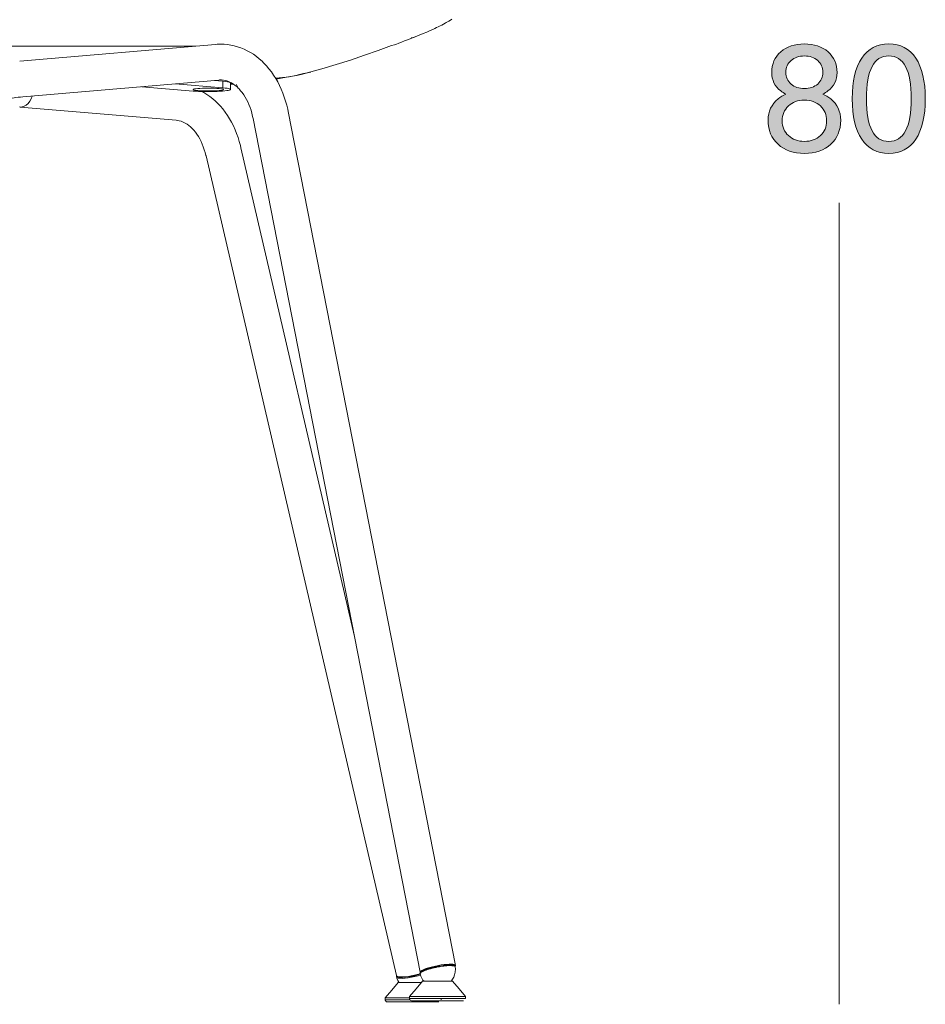
# Model space of a CAD drawing. Units: inches. Extents: x 2.7 to 26.3, y -19 to -1.7.
# Drawn here: x 5.1 to 9.1, y -11.1 to -6.7 of the extents above; entities that cross this region are included whole.
import ezdxf

# ---------------------------------------------------------------- set-up
doc = ezdxf.new("R2010")
doc.units = ezdxf.units.IN
doc.header["$MEASUREMENT"] = 0
doc.layers.add('Livello 1', color=7, linetype='Continuous')

# ---------------------------------------------------------------- blocks, each defined once
blk = doc.blocks.new('block 5')
at = {"layer": 'Livello 1'}
h = blk.add_hatch(color=7, dxfattribs=at)
h.dxf.hatch_style = 2
edge = h.paths.add_edge_path()
edge.add_spline(control_points=[(8.6886, -7.0295), (8.7013, -7.0353), (8.7129, -7.0424), (8.7235, -7.0509), (8.753, -7.0748), (8.7678, -7.1064), (8.7678, -7.1456), (8.7678, -7.1899), (8.753, -7.2255), (8.7235, -7.2525), (8.6939, -7.2795), (8.6548, -7.293), (8.6064, -7.293), (8.5579, -7.293), (8.519, -7.2795), (8.4895, -7.2525), (8.46, -7.2255), (8.4452, -7.1899), (8.4452, -7.1456), (8.4452, -7.1064), (8.46, -7.0747), (8.4896, -7.0506), (8.4999, -7.0423), (8.5113, -7.0354), (8.5238, -7.0299), (8.516, -7.0255), (8.5084, -7.0207), (8.5011, -7.0154), (8.4746, -6.9948), (8.4614, -6.9676), (8.4614, -6.9338), (8.4614, -6.8957), (8.4747, -6.865), (8.5013, -6.8416), (8.5279, -6.8183), (8.563, -6.8066), (8.6064, -6.8066), (8.6498, -6.8066), (8.6848, -6.8183), (8.7114, -6.8416), (8.7381, -6.865), (8.7514, -6.8957), (8.7514, -6.9338), (8.7514, -6.9676), (8.738, -6.9948), (8.7113, -7.0154), (8.7043, -7.0209), (8.6967, -7.0256), (8.6886, -7.0295)], knot_values=[0, 0, 0, 0, 1, 1, 1, 2, 2, 2, 3, 3, 3, 4, 4, 4, 5, 5, 5, 6, 6, 6, 7, 7, 7, 8, 8, 8, 9, 9, 9, 10, 10, 10, 11, 11, 11, 12, 12, 12, 13, 13, 13, 14, 14, 14, 15, 15, 15, 16, 16, 16, 16], degree=3, periodic=1)
edge = h.paths.add_edge_path()
edge.add_spline(control_points=[(8.6064, -7.0562), (8.5774, -7.0562), (8.5538, -7.0648), (8.5355, -7.082), (8.5172, -7.0992), (8.508, -7.1213), (8.508, -7.1483), (8.508, -7.175), (8.5172, -7.1969), (8.5355, -7.214), (8.5538, -7.2311), (8.5774, -7.2397), (8.6064, -7.2397), (8.6353, -7.2397), (8.659, -7.2311), (8.6774, -7.214), (8.6958, -7.1969), (8.705, -7.175), (8.705, -7.1483), (8.705, -7.1213), (8.6958, -7.0992), (8.6774, -7.0818), (8.659, -7.0647), (8.6353, -7.0562), (8.6064, -7.0562)], knot_values=[0, 0, 0, 0, 1, 1, 1, 2, 2, 2, 3, 3, 3, 4, 4, 4, 5, 5, 5, 6, 6, 6, 7, 7, 7, 8, 8, 8, 8], degree=3, periodic=1)
edge = h.paths.add_edge_path()
edge.add_spline(control_points=[(8.6064, -7.0049), (8.6305, -7.0049), (8.6502, -6.9981), (8.6656, -6.9847), (8.6809, -6.9712), (8.6886, -6.9538), (8.6886, -6.9325), (8.6886, -6.9113), (8.6809, -6.8938), (8.6656, -6.8803), (8.6502, -6.8667), (8.6305, -6.8599), (8.6064, -6.8599), (8.5823, -6.8599), (8.5625, -6.8667), (8.5472, -6.8803), (8.5318, -6.8938), (8.5242, -6.9113), (8.5242, -6.9325), (8.5242, -6.9538), (8.5318, -6.9712), (8.5472, -6.9848), (8.5625, -6.9982), (8.5823, -7.0049), (8.6064, -7.0049)], knot_values=[0, 0, 0, 0, 1, 1, 1, 2, 2, 2, 3, 3, 3, 4, 4, 4, 5, 5, 5, 6, 6, 6, 7, 7, 7, 8, 8, 8, 8], degree=3, periodic=1)
h = blk.add_hatch(color=7, dxfattribs=at)
h.dxf.hatch_style = 2
edge = h.paths.add_edge_path()
edge.add_spline(control_points=[(8.8614, -7.2298), (8.8332, -7.1877), (8.8191, -7.1278), (8.8191, -7.0499), (8.8191, -6.9721), (8.8332, -6.9121), (8.8614, -6.8699), (8.8896, -6.8277), (8.9295, -6.8066), (8.9813, -6.8066), (9.0334, -6.8066), (9.0736, -6.8277), (9.1016, -6.8699), (9.1297, -6.9121), (9.1437, -6.9721), (9.1437, -7.0499), (9.1437, -7.1278), (9.1297, -7.1877), (9.1016, -7.2298), (9.0736, -7.2719), (9.0334, -7.293), (8.9813, -7.293), (8.9295, -7.293), (8.8896, -7.2719), (8.8614, -7.2298)], knot_values=[0, 0, 0, 0, 1, 1, 1, 2, 2, 2, 3, 3, 3, 4, 4, 4, 5, 5, 5, 6, 6, 6, 7, 7, 7, 8, 8, 8, 8], degree=3, periodic=1)
edge = h.paths.add_edge_path()
edge.add_spline(control_points=[(9.0562, -7.1923), (9.0729, -7.1608), (9.0811, -7.1133), (9.0809, -7.0499), (9.0811, -6.9866), (9.0729, -6.9391), (9.0562, -6.9074), (9.0396, -6.8757), (9.0146, -6.8599), (8.9813, -6.8599), (8.9482, -6.8599), (8.9234, -6.8757), (8.9069, -6.9074), (8.8905, -6.9391), (8.8822, -6.9866), (8.8819, -7.0499), (8.8822, -7.1133), (8.8905, -7.1608), (8.9069, -7.1923), (8.9234, -7.2239), (8.9482, -7.2397), (8.9813, -7.2397), (9.0146, -7.2397), (9.0396, -7.2239), (9.0562, -7.1923)], knot_values=[0, 0, 0, 0, 1, 1, 1, 2, 2, 2, 3, 3, 3, 4, 4, 4, 5, 5, 5, 6, 6, 6, 7, 7, 7, 8, 8, 8, 8], degree=3, periodic=1)
at = {"layer": 'Livello 1', "lineweight": 0}
for points, knots in [([(8.6886, -7.0295), (8.7013, -7.0353), (8.7129, -7.0424), (8.7235, -7.0509), (8.753, -7.0748), (8.7678, -7.1064), (8.7678, -7.1456), (8.7678, -7.1899), (8.753, -7.2255), (8.7235, -7.2525), (8.6939, -7.2795), (8.6548, -7.293), (8.6064, -7.293), (8.5579, -7.293), (8.519, -7.2795), (8.4895, -7.2525), (8.46, -7.2255), (8.4452, -7.1899), (8.4452, -7.1456), (8.4452, -7.1064), (8.46, -7.0747), (8.4896, -7.0506), (8.4999, -7.0423), (8.5113, -7.0354), (8.5238, -7.0299), (8.516, -7.0255), (8.5084, -7.0207), (8.5011, -7.0154), (8.4746, -6.9948), (8.4614, -6.9676), (8.4614, -6.9338), (8.4614, -6.8957), (8.4747, -6.865), (8.5013, -6.8416), (8.5279, -6.8183), (8.563, -6.8066), (8.6064, -6.8066), (8.6498, -6.8066), (8.6848, -6.8183), (8.7114, -6.8416), (8.7381, -6.865), (8.7514, -6.8957), (8.7514, -6.9338), (8.7514, -6.9676), (8.738, -6.9948), (8.7113, -7.0154), (8.7043, -7.0209), (8.6967, -7.0256), (8.6886, -7.0295)], [0, 0, 0, 0, 1, 1, 1, 2, 2, 2, 3, 3, 3, 4, 4, 4, 5, 5, 5, 6, 6, 6, 7, 7, 7, 8, 8, 8, 9, 9, 9, 10, 10, 10, 11, 11, 11, 12, 12, 12, 13, 13, 13, 14, 14, 14, 15, 15, 15, 16, 16, 16, 16]), ([(8.8614, -7.2298), (8.8332, -7.1877), (8.8191, -7.1278), (8.8191, -7.0499), (8.8191, -6.9721), (8.8332, -6.9121), (8.8614, -6.8699), (8.8896, -6.8277), (8.9295, -6.8066), (8.9813, -6.8066), (9.0334, -6.8066), (9.0736, -6.8277), (9.1016, -6.8699), (9.1297, -6.9121), (9.1437, -6.9721), (9.1437, -7.0499), (9.1437, -7.1278), (9.1297, -7.1877), (9.1016, -7.2298), (9.0736, -7.2719), (9.0334, -7.293), (8.9813, -7.293), (8.9295, -7.293), (8.8896, -7.2719), (8.8614, -7.2298)], [0, 0, 0, 0, 1, 1, 1, 2, 2, 2, 3, 3, 3, 4, 4, 4, 5, 5, 5, 6, 6, 6, 7, 7, 7, 8, 8, 8, 8]), ([(8.6064, -7.0049), (8.6305, -7.0049), (8.6502, -6.9981), (8.6656, -6.9847), (8.6809, -6.9712), (8.6886, -6.9538), (8.6886, -6.9325), (8.6886, -6.9113), (8.6809, -6.8938), (8.6656, -6.8803), (8.6502, -6.8667), (8.6305, -6.8599), (8.6064, -6.8599), (8.5823, -6.8599), (8.5625, -6.8667), (8.5472, -6.8803), (8.5318, -6.8938), (8.5242, -6.9113), (8.5242, -6.9325), (8.5242, -6.9538), (8.5318, -6.9712), (8.5472, -6.9848), (8.5625, -6.9982), (8.5823, -7.0049), (8.6064, -7.0049)], [0, 0, 0, 0, 1, 1, 1, 2, 2, 2, 3, 3, 3, 4, 4, 4, 5, 5, 5, 6, 6, 6, 7, 7, 7, 8, 8, 8, 8]), ([(9.0562, -7.1923), (9.0729, -7.1608), (9.0811, -7.1133), (9.0809, -7.0499), (9.0811, -6.9866), (9.0729, -6.9391), (9.0562, -6.9074), (9.0396, -6.8757), (9.0146, -6.8599), (8.9813, -6.8599), (8.9482, -6.8599), (8.9234, -6.8757), (8.9069, -6.9074), (8.8905, -6.9391), (8.8822, -6.9866), (8.8819, -7.0499), (8.8822, -7.1133), (8.8905, -7.1608), (8.9069, -7.1923), (8.9234, -7.2239), (8.9482, -7.2397), (8.9813, -7.2397), (9.0146, -7.2397), (9.0396, -7.2239), (9.0562, -7.1923)], [0, 0, 0, 0, 1, 1, 1, 2, 2, 2, 3, 3, 3, 4, 4, 4, 5, 5, 5, 6, 6, 6, 7, 7, 7, 8, 8, 8, 8]), ([(8.6064, -7.0562), (8.5774, -7.0562), (8.5538, -7.0648), (8.5355, -7.082), (8.5172, -7.0992), (8.508, -7.1213), (8.508, -7.1483), (8.508, -7.175), (8.5172, -7.1969), (8.5355, -7.214), (8.5538, -7.2311), (8.5774, -7.2397), (8.6064, -7.2397), (8.6353, -7.2397), (8.659, -7.2311), (8.6774, -7.214), (8.6958, -7.1969), (8.705, -7.175), (8.705, -7.1483), (8.705, -7.1213), (8.6958, -7.0992), (8.6774, -7.0818), (8.659, -7.0647), (8.6353, -7.0562), (8.6064, -7.0562)], [0, 0, 0, 0, 1, 1, 1, 2, 2, 2, 3, 3, 3, 4, 4, 4, 5, 5, 5, 6, 6, 6, 7, 7, 7, 8, 8, 8, 8])]:
    blk.add_open_spline(points, degree=3, knots=knots, dxfattribs=at)

msp = doc.modelspace()

# ---------------------------------------------------------------- linework, layer by layer
at = {"layer": 'Livello 1', "color": 7, "lineweight": 18}
for points in [[(6.8769, -6.7752), (6.8954, -6.7677), (6.9129, -6.7606), (6.929, -6.7537), (6.9432, -6.7474), (6.9552, -6.7422), (6.9647, -6.7377), (6.9722, -6.7341), (6.9796, -6.7305), (6.9875, -6.7267), (6.9956, -6.7225), (7.0036, -6.7183), (7.0097, -6.7149), (7.015, -6.712), (7.0205, -6.7089), (7.027, -6.7049), (7.0334, -6.7007), (7.04, -6.6961)], [(6.7908, -6.8086), (6.8039, -6.8036), (6.817, -6.7984), (6.8299, -6.7935), (6.8428, -6.7884), (6.8552, -6.7836), (6.8658, -6.7794), (6.8768, -6.7754)], [(6.8587, -6.7799), (6.8712, -6.7773), (6.8767, -6.775)], [(5.8689, -6.816), (4.9397, -6.816)], [(5.9905, -6.8085), (5.1199, -6.8832)], [(5.8689, -6.816), (5.901, -6.816)], [(5.9006, -6.8161), (5.8689, -6.816)], [(6.2039, -6.8905), (6.1968, -6.8836), (6.1845, -6.8726), (6.1717, -6.8622), (6.1584, -6.8528), (6.145, -6.8443), (6.131, -6.8366), (6.1168, -6.8298), (6.1025, -6.8239), (6.0877, -6.8189), (6.073, -6.8147), (6.058, -6.8116), (6.0429, -6.8093), (6.0278, -6.808), (6.0126, -6.8075), (5.9973, -6.808), (5.9905, -6.8085)], [(6.3976, -6.9343), (6.4625, -6.9168), (6.5264, -6.8982), (6.5893, -6.8781), (6.6515, -6.857), (6.712, -6.8354), (6.7714, -6.8134)], [(6.7714, -6.8134), (6.7848, -6.8106), (6.7906, -6.8084)], [(6.313, -7.1073), (6.3108, -7.0971), (6.3066, -7.0787), (6.3014, -7.0607), (6.2957, -7.0429), (6.2894, -7.0253), (6.2824, -7.0083), (6.2748, -6.9917), (6.2665, -6.9755), (6.2576, -6.96), (6.2482, -6.9449), (6.238, -6.9303), (6.2274, -6.9166), (6.2162, -6.9035), (6.2052, -6.892), (6.2038, -6.8905)], [(6.257, -6.959), (6.3043, -6.9545)], [(6.2586, -6.9619), (6.2635, -6.9612), (6.3043, -6.9545)], [(6.259, -6.9625), (6.281, -6.959), (6.3137, -6.9535)], [(6.3043, -6.9545), (6.3172, -6.9522), (6.3313, -6.9496), (6.3467, -6.9465), (6.3638, -6.9428), (6.3811, -6.9386), (6.3976, -6.9343)], [(6.3043, -6.9545), (6.3137, -6.9531)], [(6.3137, -6.9535), (6.3313, -6.9504), (6.3502, -6.9467), (6.3712, -6.9422), (6.3927, -6.937), (6.4127, -6.932)], [(6.3976, -6.9343), (6.4142, -6.9316)], [(5.1336, -7.0419), (6.004, -6.9671)], [(5.8907, -7.0158), (5.662, -6.9965)], [(5.8112, -6.9836), (6.0231, -7.0017)], [(5.9843, -6.9687), (6.0231, -6.9721)], [(6.004, -6.9671), (6.0077, -6.9667), (6.0168, -6.9667), (6.0261, -6.9676), (6.0353, -6.9693), (6.0442, -6.9721), (6.053, -6.9758), (6.0617, -6.9801), (6.0699, -6.9851), (6.078, -6.991), (6.0856, -6.9976), (6.0911, -7.0027)], [(6.0563, -6.9792), (6.055, -6.9776), (6.0508, -6.976), (6.0439, -6.9745), (6.0346, -6.9731), (6.0231, -6.9721)], [(6.0232, -6.9721), (6.0232, -7.0017)], [(6.0536, -6.9771), (6.0537, -6.9769), (6.0539, -6.9759)], [(6.0563, -7.0088), (6.0563, -6.9792)], [(6.0563, -6.9828), (6.0641, -6.9817), (6.0644, -6.9817)], [(6.0563, -6.9858), (6.0693, -6.9848)], [(6.0563, -6.9861), (6.0674, -6.9851), (6.0695, -6.9849)], [(6.0911, -7.0027), (6.0862, -6.9959), (6.0833, -6.9873)], [(5.0596, -7.0522), (5.0598, -7.0521), (5.0609, -7.0518), (5.0628, -7.0512), (5.0656, -7.0506), (5.0694, -7.0499), (5.0742, -7.0488), (5.08, -7.0479), (5.0868, -7.0471), (5.0946, -7.0459), (5.1032, -7.0449), (5.113, -7.0438), (5.1234, -7.0429), (5.1335, -7.0419)], [(5.1758, -7.0382), (5.1709, -7.0505), (5.1647, -7.0616), (5.1574, -7.071), (5.1491, -7.0784), (5.1402, -7.0835), (5.1311, -7.0864), (5.1218, -7.0869)], [(6.0232, -7.0017), (6.033, -7.0027), (6.0414, -7.0038), (6.0479, -7.0051), (6.0527, -7.0062), (6.0557, -7.0076), (6.0563, -7.009), (6.0552, -7.0103), (6.0518, -7.0116), (6.0468, -7.013), (6.0399, -7.0142), (6.0309, -7.0151), (6.0208, -7.016), (6.0096, -7.0169), (5.9969, -7.0175), (5.9835, -7.018), (5.9697, -7.0182), (5.9553, -7.0183), (5.9414, -7.0182), (5.9276, -7.0179), (5.9142, -7.0174), (5.9019, -7.0168), (5.8907, -7.0158)], [(5.9581, -7.0028), (5.9451, -7.0029), (5.9324, -7.0033), (5.9208, -7.0039), (5.9107, -7.0047), (5.9025, -7.0058), (5.8963, -7.0068), (5.8926, -7.0081), (5.8913, -7.0092), (5.8927, -7.0106), (5.8965, -7.0118), (5.903, -7.0128), (5.9114, -7.0139), (5.9215, -7.0145), (5.9331, -7.0151), (5.9456, -7.0156), (5.959, -7.0156), (5.9719, -7.0156), (5.9846, -7.0151), (5.9963, -7.0145), (6.0064, -7.0139), (6.0145, -7.0128), (6.0207, -7.0118), (6.0246, -7.0106), (6.0257, -7.0092), (6.0244, -7.0079), (6.0203, -7.0068), (6.014, -7.0057), (6.0058, -7.0047), (5.9957, -7.0039), (5.9838, -7.0033), (5.9711, -7.0029), (5.9581, -7.0028)], [(6.0086, -7.0798), (6.0018, -7.0726), (5.9902, -7.0609), (5.9778, -7.0499), (5.965, -7.0399), (5.9518, -7.0307), (5.9384, -7.0223), (5.9304, -7.018)], [(6.0911, -7.0027), (6.0946, -7.0064), (6.1017, -7.0143), (6.1086, -7.0231), (6.1151, -7.0324), (6.1215, -7.0425), (6.1276, -7.0533), (6.1331, -7.0645), (6.1384, -7.0764), (6.1432, -7.0887), (6.1477, -7.1015), (6.1514, -7.1147), (6.1548, -7.1284), (6.1568, -7.1378)], [(5.1183, -7.0866), (5.1218, -7.0869)], [(5.1218, -7.0869), (5.8154, -7.1459)], [(6.1031, -7.2684), (6.1005, -7.2584), (6.0956, -7.2401), (6.09, -7.2224), (6.0836, -7.2049), (6.0766, -7.1876), (6.0692, -7.171), (6.0608, -7.1548), (6.052, -7.1392), (6.0426, -7.124), (6.0326, -7.1096), (6.0221, -7.0957), (6.0117, -7.0831), (6.0086, -7.0798)], [(7.0557, -10.9009), (6.3131, -7.1074)], [(5.8154, -7.1459), (5.819, -7.1463), (5.8282, -7.1478), (5.8375, -7.1502), (5.8463, -7.1536), (5.8552, -7.158), (5.8633, -7.163), (5.8714, -7.1686), (5.8792, -7.1751), (5.8865, -7.1824), (5.8904, -7.1864)], [(6.1568, -7.1379), (6.1568, -7.137), (6.1571, -7.1359)], [(6.1568, -7.1379), (6.8994, -10.9314)], [(5.8904, -7.1864), (5.8939, -7.1903), (5.9007, -7.1989), (5.9075, -7.2081), (5.9137, -7.218), (5.9197, -7.2286), (5.9256, -7.2397), (5.9307, -7.2514), (5.9357, -7.2637), (5.9402, -7.2764), (5.9441, -7.2897), (5.9474, -7.3025), (5.948, -7.3044)], [(5.9479, -7.3044), (6.7939, -10.9457)], [(6.6076, -9.4402), (6.1031, -7.2684)], [(8.7607, -7.512), (8.7607, -11.0738)], [(6.8987, -10.9329), (6.8981, -10.9364), (6.8998, -10.9385)], [(7.0543, -10.9063), (7.0549, -10.9026), (7.0527, -10.9003), (7.048, -10.8986), (7.0407, -10.8978), (7.0306, -10.898), (7.0178, -10.899), (7.0023, -10.901), (6.9843, -10.9036), (6.9658, -10.9071), (6.9498, -10.9105), (6.9358, -10.9141), (6.9241, -10.9178), (6.9142, -10.9214), (6.907, -10.9251), (6.9019, -10.929), (6.8987, -10.9329)], [(6.9104, -10.9255), (6.9062, -10.928), (6.9032, -10.93), (6.9012, -10.9317), (6.9003, -10.9332), (6.8993, -10.9351), (6.8992, -10.938)], [(7.055, -10.9088), (7.0552, -10.9085), (7.0552, -10.9072), (7.0527, -10.9047), (7.0474, -10.903), (7.0399, -10.9022), (7.0299, -10.902), (7.0184, -10.9026), (7.0049, -10.9039), (6.9899, -10.9059), (6.9847, -10.9068), (6.9792, -10.9077), (6.9739, -10.9088), (6.9701, -10.9096), (6.9659, -10.9105), (6.9617, -10.9112), (6.9576, -10.9123), (6.9532, -10.9136), (6.9486, -10.9146), (6.9442, -10.9158), (6.9409, -10.9168), (6.9365, -10.918), (6.9313, -10.9197), (6.9257, -10.9214), (6.9198, -10.9238), (6.9148, -10.9256), (6.911, -10.9274), (6.9081, -10.929), (6.9057, -10.9303), (6.9039, -10.9316), (6.8999, -10.9352), (6.8993, -10.9379)], [(6.8995, -10.9314), (6.8995, -10.9304), (6.8998, -10.9295)], [(6.8998, -10.9295), (6.9022, -10.9266), (6.9067, -10.9235), (6.913, -10.9201), (6.9214, -10.9168), (6.9311, -10.9133), (6.9423, -10.91), (6.9543, -10.9068), (6.9672, -10.9038), (6.9801, -10.9014), (6.9932, -10.899), (7.0056, -10.8973), (7.0174, -10.8962), (7.0282, -10.8956), (7.0372, -10.8955), (7.0449, -10.896), (7.0504, -10.8972), (7.0542, -10.8987), (7.0557, -10.901), (7.0551, -10.9035)], [(6.9001, -10.9351), (6.9001, -10.9351), (6.904, -10.9315), (6.9107, -10.9276), (6.9202, -10.9236), (6.9317, -10.9195), (6.9449, -10.9156), (6.959, -10.9121), (6.974, -10.9088), (6.9891, -10.9061), (7.0038, -10.904), (7.0178, -10.9026), (7.0301, -10.902), (7.0404, -10.9023), (7.048, -10.9032), (7.0531, -10.9048), (7.0552, -10.9072), (7.0543, -10.9101)], [(6.9021, -10.9327), (6.9015, -10.9344)], [(6.9021, -10.9327), (6.9015, -10.9344)], [(7.0376, -10.9), (7.0374, -10.9), (7.0275, -10.8998), (7.0155, -10.9004), (7.0022, -10.9017), (6.988, -10.9036), (6.9735, -10.9064), (6.959, -10.9094), (6.9454, -10.9127), (6.9329, -10.9166), (6.9217, -10.9205), (6.9126, -10.9244), (6.9113, -10.9251)], [(6.9125, -10.9244), (6.9124, -10.9245), (6.9113, -10.9251)], [(7.0372, -10.9), (7.0371, -10.9), (7.0275, -10.8998), (7.0156, -10.9004), (7.0024, -10.9017), (6.9881, -10.9036), (6.9827, -10.9047)], [(7.0367, -10.9715), (7.0384, -10.9698), (7.0435, -10.9627), (7.0483, -10.9537), (7.0525, -10.943), (7.0553, -10.9304), (7.0561, -10.9163), (7.0547, -10.9075)], [(7.0552, -10.9074), (7.0538, -10.9048), (7.0521, -10.903), (7.0505, -10.9024), (7.0483, -10.9016), (7.0453, -10.9008), (7.0401, -10.9), (7.0387, -10.9)], [(6.8019, -10.9764), (6.773, -11.0106), (6.7439, -11.0447)], [(6.8019, -10.9764), (6.773, -11.0106), (6.7439, -11.0447)], [(6.744, -11.0447), (6.7729, -11.0106), (6.8019, -10.9764)], [(6.744, -11.0447), (6.7729, -11.0106), (6.8019, -10.9764)], [(6.7946, -10.9467), (6.7936, -10.949), (6.7936, -10.9523)], [(6.7936, -10.9523), (6.7936, -10.9511), (6.7939, -10.9498), (6.7942, -10.9489)], [(6.8993, -10.9377), (6.8866, -10.9414), (6.8734, -10.9446), (6.86, -10.9474), (6.847, -10.9496), (6.8348, -10.9511), (6.8236, -10.9519), (6.8138, -10.9522), (6.8058, -10.9516), (6.7998, -10.9504), (6.7956, -10.9482), (6.7939, -10.9457)], [(6.7939, -10.9523), (6.7954, -10.9571), (6.7997, -10.9677), (6.8044, -10.9756), (6.8051, -10.9764)], [(6.8998, -10.9398), (6.8893, -10.9431), (6.8749, -10.9468), (6.8604, -10.9499), (6.8461, -10.9523), (6.8327, -10.9539), (6.8208, -10.9546), (6.8109, -10.9543), (6.8034, -10.9533), (6.7983, -10.9513), (6.7959, -10.9486)], [(6.8998, -10.94), (6.8887, -10.9433), (6.8745, -10.9469), (6.8601, -10.9499), (6.8463, -10.9523), (6.8331, -10.9539), (6.8212, -10.9546), (6.811, -10.9543), (6.8034, -10.9533), (6.7983, -10.9513), (6.7959, -10.9486)], [(6.7962, -10.9551), (6.8014, -10.9571), (6.8094, -10.9582), (6.82, -10.9584), (6.8324, -10.9577), (6.8459, -10.956), (6.8603, -10.9537), (6.8754, -10.9507), (6.8902, -10.9468), (6.9009, -10.9434)], [(6.9009, -10.9434), (6.8972, -10.9446), (6.8898, -10.9468), (6.8827, -10.9488), (6.8757, -10.9505), (6.8596, -10.9538), (6.8447, -10.9562), (6.8314, -10.9578), (6.8196, -10.9584), (6.8096, -10.9582), (6.8017, -10.9572), (6.7963, -10.9552), (6.7963, -10.9551)], [(6.9059, -10.9764), (6.9052, -10.9764), (6.8936, -10.9764), (6.8812, -10.9764), (6.8683, -10.9764), (6.8553, -10.9764), (6.8427, -10.9764), (6.8315, -10.9764), (6.8213, -10.9764), (6.813, -10.9764), (6.8069, -10.9764), (6.8032, -10.9764), (6.8018, -10.9764)], [(6.8019, -10.9764), (6.8032, -10.9764), (6.8069, -10.9764), (6.813, -10.9764), (6.8213, -10.9764), (6.8314, -10.9764), (6.8428, -10.9764), (6.8554, -10.9764), (6.8684, -10.9764), (6.8811, -10.9764), (6.8936, -10.9764), (6.9052, -10.9764), (6.906, -10.9764)], [(6.8019, -10.9764), (6.8032, -10.9764), (6.8069, -10.9764), (6.813, -10.9764), (6.8213, -10.9764), (6.8314, -10.9764), (6.8428, -10.9764), (6.8554, -10.9764), (6.8684, -10.9764), (6.8811, -10.9764), (6.8936, -10.9764), (6.9052, -10.9764), (6.9068, -10.9764)], [(6.9069, -10.9764), (6.9052, -10.9764), (6.8937, -10.9764), (6.8812, -10.9764), (6.8684, -10.9764), (6.8553, -10.9764), (6.8429, -10.9764), (6.8314, -10.9764), (6.8213, -10.9764), (6.8129, -10.9764), (6.807, -10.9764), (6.8032, -10.9764), (6.8019, -10.9764)], [(6.8058, -10.9764), (6.8043, -10.9764)], [(6.8522, -11.0397), (6.8811, -11.0057), (6.9102, -10.9715)], [(6.9101, -10.9715), (6.8812, -11.0057), (6.8522, -11.0397)], [(6.9101, -10.9715), (6.8812, -11.0057), (6.8522, -11.0397)], [(6.8522, -11.0397), (6.8811, -11.0057), (6.9102, -10.9715)], [(6.8992, -10.9379), (6.8993, -10.9385), (6.9023, -10.9481), (6.9071, -10.9581), (6.9118, -10.9658), (6.9164, -10.9715)], [(7.0431, -10.9715), (7.0416, -10.9715), (7.0379, -10.9715), (7.0318, -10.9715), (7.0236, -10.9715), (7.0134, -10.9715), (7.0019, -10.9715), (6.9896, -10.9715), (6.9766, -10.9715), (6.9636, -10.9715), (6.9511, -10.9715), (6.9396, -10.9715), (6.9295, -10.9715), (6.9214, -10.9715), (6.9153, -10.9715), (6.9114, -10.9715), (6.9101, -10.9715)], [(6.9101, -10.9715), (6.9114, -10.9715), (6.9153, -10.9715), (6.9214, -10.9715), (6.9295, -10.9715), (6.9396, -10.9715), (6.9511, -10.9715), (6.9636, -10.9715), (6.9766, -10.9715), (6.9894, -10.9715), (7.0019, -10.9715), (7.0134, -10.9715), (7.0236, -10.9715), (7.0318, -10.9715), (7.0379, -10.9715), (7.0416, -10.9715), (7.0431, -10.9715)], [(6.9101, -10.9715), (6.9114, -10.9715), (6.9153, -10.9715), (6.9214, -10.9715), (6.9295, -10.9715), (6.9396, -10.9715), (6.9511, -10.9715), (6.9636, -10.9715), (6.9766, -10.9715), (6.9894, -10.9715), (7.0019, -10.9715), (7.0134, -10.9715), (7.0236, -10.9715), (7.0318, -10.9715), (7.0379, -10.9715), (7.0416, -10.9715), (7.0431, -10.9715)], [(7.0431, -10.9715), (7.0416, -10.9715), (7.0379, -10.9715), (7.0318, -10.9715), (7.0236, -10.9715), (7.0134, -10.9715), (7.0019, -10.9715), (6.9896, -10.9715), (6.9766, -10.9715), (6.9636, -10.9715), (6.9511, -10.9715), (6.9396, -10.9715), (6.9295, -10.9715), (6.9214, -10.9715), (6.9153, -10.9715), (6.9114, -10.9715), (6.9101, -10.9715)], [(6.9147, -10.9715), (6.9126, -10.9715)], [(6.9136, -10.9715), (6.9149, -10.9715)], [(6.9136, -10.9715), (6.9136, -10.9715)], [(7.0394, -10.9715), (7.0383, -10.9715)], [(7.0384, -10.9715), (7.0405, -10.9715)], [(7.101, -11.0397), (7.0721, -11.0057), (7.043, -10.9715)], [(7.101, -11.0397), (7.0721, -11.0057), (7.043, -10.9715)], [(7.0431, -10.9715), (7.072, -11.0057), (7.101, -11.0397)], [(7.0431, -10.9715), (7.072, -11.0057), (7.101, -11.0397)], [(6.744, -11.0447), (6.7446, -11.0447), (6.7465, -11.0447), (6.7496, -11.0447), (6.7539, -11.0447), (6.7613, -11.0447), (6.7704, -11.0447), (6.7813, -11.0447), (6.7935, -11.0447), (6.8072, -11.0447), (6.8215, -11.0447), (6.8367, -11.0447), (6.8522, -11.0447)], [(6.8522, -11.0447), (6.8367, -11.0447), (6.8215, -11.0447), (6.8072, -11.0447), (6.7936, -11.0447), (6.7812, -11.0447), (6.7704, -11.0447), (6.7612, -11.0447), (6.7539, -11.0447), (6.7496, -11.0447), (6.7465, -11.0447), (6.7446, -11.0447), (6.744, -11.0447)], [(6.744, -11.0536), (6.744, -11.0447)], [(6.744, -11.0447), (6.7451, -11.0447), (6.7483, -11.0447), (6.7536, -11.0447), (6.7606, -11.0447), (6.7697, -11.0447), (6.7804, -11.0447), (6.7925, -11.0447), (6.8062, -11.0447), (6.8208, -11.0447), (6.8362, -11.0447), (6.8521, -11.0447), (6.8522, -11.0447)], [(6.744, -11.0447), (6.744, -11.0536)], [(6.8522, -11.0447), (6.8521, -11.0447), (6.8362, -11.0447), (6.8208, -11.0447), (6.8062, -11.0447), (6.7926, -11.0447), (6.7804, -11.0447), (6.7697, -11.0447), (6.7606, -11.0447), (6.7535, -11.0447), (6.7483, -11.0447), (6.7451, -11.0447), (6.744, -11.0447)], [(6.744, -11.0447), (6.744, -11.0536)], [(6.744, -11.0536), (6.744, -11.0447)], [(6.8522, -11.0447), (6.744, -11.0447)], [(6.8522, -11.0447), (6.8521, -11.0447), (6.8362, -11.0447), (6.8208, -11.0447), (6.8062, -11.0447), (6.7926, -11.0447), (6.7804, -11.0447), (6.7697, -11.0447), (6.7606, -11.0447), (6.7535, -11.0447), (6.7483, -11.0447), (6.7451, -11.0447), (6.744, -11.0447)], [(6.744, -11.0447), (6.8522, -11.0447)], [(6.744, -11.0447), (6.7451, -11.0447), (6.7483, -11.0447), (6.7536, -11.0447), (6.7606, -11.0447), (6.7697, -11.0447), (6.7804, -11.0447), (6.7925, -11.0447), (6.8062, -11.0447), (6.8208, -11.0447), (6.8362, -11.0447), (6.8521, -11.0447), (6.8522, -11.0447)], [(6.744, -11.0536), (6.7441, -11.0555), (6.7447, -11.0573), (6.7468, -11.0605), (6.75, -11.0627), (6.7518, -11.0632), (6.7539, -11.0634)], [(6.744, -11.0536), (6.7456, -11.0536), (6.7502, -11.0536), (6.7575, -11.0536), (6.7676, -11.0536), (6.7804, -11.0536), (6.7953, -11.0536), (6.812, -11.0536), (6.8299, -11.0536), (6.8488, -11.0536), (6.8537, -11.0536)], [(6.744, -11.0536), (6.7441, -11.0555), (6.7447, -11.0573), (6.7468, -11.0605), (6.75, -11.0627), (6.7518, -11.0632), (6.7539, -11.0634)], [(6.744, -11.0536), (6.7451, -11.0536), (6.7483, -11.0536), (6.7536, -11.0536), (6.7606, -11.0536), (6.7697, -11.0536), (6.7804, -11.0536), (6.7925, -11.0536), (6.8062, -11.0536), (6.8208, -11.0536), (6.8362, -11.0536), (6.8521, -11.0536), (6.8537, -11.0536)], [(6.744, -11.0536), (6.7451, -11.0536), (6.7483, -11.0536), (6.7536, -11.0536), (6.7606, -11.0536), (6.7697, -11.0536), (6.7804, -11.0536), (6.7925, -11.0536), (6.8062, -11.0536), (6.8208, -11.0536), (6.8362, -11.0536), (6.8521, -11.0536), (6.8537, -11.0536)], [(6.8538, -11.0536), (6.8521, -11.0536), (6.8361, -11.0536), (6.8207, -11.0536), (6.8061, -11.0536), (6.7925, -11.0536), (6.7803, -11.0536), (6.7697, -11.0536), (6.7606, -11.0536), (6.7536, -11.0536), (6.7484, -11.0536), (6.745, -11.0536), (6.7441, -11.0536)], [(6.8538, -11.0536), (6.8521, -11.0536), (6.8361, -11.0536), (6.8207, -11.0536), (6.8061, -11.0536), (6.7925, -11.0536), (6.7803, -11.0536), (6.7697, -11.0536), (6.7606, -11.0536), (6.7536, -11.0536), (6.7484, -11.0536), (6.745, -11.0536), (6.7441, -11.0536)], [(6.9827, -11.0634), (6.9812, -11.0634), (6.9769, -11.0634), (6.9701, -11.0634), (6.9606, -11.0634), (6.9493, -11.0634), (6.9354, -11.0634), (6.9201, -11.0634), (6.9036, -11.0634), (6.8863, -11.0634), (6.8683, -11.0634), (6.8504, -11.0634), (6.833, -11.0634), (6.8165, -11.0634), (6.8011, -11.0634), (6.7873, -11.0634), (6.7758, -11.0634), (6.7664, -11.0634), (6.7595, -11.0634), (6.7555, -11.0634), (6.7539, -11.0634)], [(6.7539, -11.0634), (6.7549, -11.0634), (6.7578, -11.0634), (6.7627, -11.0634), (6.7693, -11.0634), (6.7774, -11.0634), (6.7873, -11.0634), (6.7986, -11.0634), (6.8111, -11.0634), (6.8247, -11.0634), (6.8388, -11.0634), (6.8534, -11.0634), (6.8684, -11.0634), (6.8833, -11.0634), (6.8978, -11.0634), (6.912, -11.0634), (6.9255, -11.0634), (6.938, -11.0634), (6.9492, -11.0634), (6.9591, -11.0634), (6.9673, -11.0634), (6.9739, -11.0634), (6.9786, -11.0634), (6.9815, -11.0634), (6.9827, -11.0634)], [(6.7539, -11.0634), (6.8684, -11.0634)], [(6.9827, -11.0634), (6.9816, -11.0634), (6.9786, -11.0634), (6.974, -11.0634), (6.9673, -11.0634), (6.9592, -11.0634), (6.9493, -11.0634), (6.938, -11.0634), (6.9255, -11.0634), (6.912, -11.0634), (6.8979, -11.0634), (6.8833, -11.0634), (6.8683, -11.0634), (6.8534, -11.0634), (6.8388, -11.0634), (6.8247, -11.0634), (6.8111, -11.0634), (6.7987, -11.0634), (6.7873, -11.0634), (6.7775, -11.0634), (6.7693, -11.0634), (6.7628, -11.0634), (6.7579, -11.0634), (6.755, -11.0634), (6.7539, -11.0634)], [(6.8684, -11.0634), (6.7539, -11.0634)], [(6.8522, -11.0397), (6.853, -11.0397), (6.8548, -11.0397), (6.8579, -11.0397), (6.862, -11.0397), (6.8696, -11.0397), (6.8787, -11.0397), (6.8897, -11.0397), (6.9019, -11.0397), (6.9153, -11.0397), (6.9297, -11.0397), (6.9449, -11.0397), (6.9606, -11.0397), (6.9767, -11.0397), (6.9926, -11.0397), (7.0082, -11.0397), (7.0234, -11.0397), (7.038, -11.0397), (7.0513, -11.0397), (7.0636, -11.0397), (7.0744, -11.0397), (7.0837, -11.0397), (7.091, -11.0397), (7.0953, -11.0397), (7.0983, -11.0397), (7.1002, -11.0397), (7.101, -11.0397)], [(7.101, -11.0397), (7.1002, -11.0397), (7.0984, -11.0397), (7.0954, -11.0397), (7.091, -11.0397), (7.0836, -11.0397), (7.0744, -11.0397), (7.0635, -11.0397), (7.0513, -11.0397), (7.0379, -11.0397), (7.0235, -11.0397), (7.0083, -11.0397), (6.9924, -11.0397), (6.9765, -11.0397), (6.9606, -11.0397), (6.945, -11.0397), (6.9298, -11.0397), (6.9152, -11.0397), (6.9019, -11.0397), (6.8896, -11.0397), (6.8787, -11.0397), (6.8695, -11.0397), (6.862, -11.0397), (6.8579, -11.0397), (6.8547, -11.0397), (6.853, -11.0397), (6.8522, -11.0397)], [(6.8522, -11.0486), (6.8522, -11.0397)], [(6.8522, -11.0397), (6.8533, -11.0397), (6.8567, -11.0397), (6.8618, -11.0397), (6.8692, -11.0397), (6.8779, -11.0397), (6.8887, -11.0397), (6.9007, -11.0397), (6.9144, -11.0397), (6.929, -11.0397), (6.9443, -11.0397), (6.9603, -11.0397), (6.9767, -11.0397), (6.9928, -11.0397), (7.0086, -11.0397), (7.0241, -11.0397), (7.0386, -11.0397), (7.0523, -11.0397), (7.0644, -11.0397), (7.0752, -11.0397), (7.0842, -11.0397), (7.0914, -11.0397), (7.0965, -11.0397), (7.0997, -11.0397), (7.101, -11.0397)], [(6.8522, -11.0397), (6.8522, -11.0486)], [(7.101, -11.0397), (7.0997, -11.0397), (7.0965, -11.0397), (7.0914, -11.0397), (7.084, -11.0397), (7.0752, -11.0397), (7.0645, -11.0397), (7.0524, -11.0397), (7.0387, -11.0397), (7.0242, -11.0397), (7.0086, -11.0397), (6.9929, -11.0397), (6.9765, -11.0397), (6.9604, -11.0397), (6.9443, -11.0397), (6.929, -11.0397), (6.9145, -11.0397), (6.9007, -11.0397), (6.8887, -11.0397), (6.8779, -11.0397), (6.869, -11.0397), (6.8618, -11.0397), (6.8567, -11.0397), (6.8534, -11.0397), (6.8522, -11.0397)], [(6.8522, -11.0397), (6.8522, -11.0486)], [(6.8522, -11.0486), (6.8522, -11.0397)], [(7.101, -11.0397), (7.0997, -11.0397), (7.0965, -11.0397), (7.0914, -11.0397), (7.084, -11.0397), (7.0752, -11.0397), (7.0645, -11.0397), (7.0524, -11.0397), (7.0387, -11.0397), (7.0242, -11.0397), (7.0086, -11.0397), (6.9929, -11.0397), (6.9765, -11.0397), (6.9604, -11.0397), (6.9445, -11.0397), (6.929, -11.0397), (6.9145, -11.0397), (6.9007, -11.0397), (6.8887, -11.0397), (6.8779, -11.0397), (6.869, -11.0397), (6.8618, -11.0397), (6.8567, -11.0397), (6.8534, -11.0397), (6.8522, -11.0397)], [(6.8522, -11.0397), (6.8533, -11.0397), (6.8567, -11.0397), (6.8618, -11.0397), (6.8692, -11.0397), (6.8779, -11.0397), (6.8887, -11.0397), (6.9007, -11.0397), (6.9144, -11.0397), (6.929, -11.0397), (6.9443, -11.0397), (6.9603, -11.0397), (6.9767, -11.0397), (6.9928, -11.0397), (7.0086, -11.0397), (7.0241, -11.0397), (7.0386, -11.0397), (7.0523, -11.0397), (7.0644, -11.0397), (7.0752, -11.0397), (7.0842, -11.0397), (7.0914, -11.0397), (7.0965, -11.0397), (7.0997, -11.0397), (7.101, -11.0397)], [(6.8522, -11.0486), (6.8525, -11.0506), (6.853, -11.0524), (6.8552, -11.0555), (6.8583, -11.0576), (6.8601, -11.0582), (6.8621, -11.0585)], [(6.8522, -11.0486), (6.8538, -11.0486), (6.8584, -11.0486), (6.8658, -11.0486), (6.8758, -11.0486), (6.8887, -11.0486), (6.9035, -11.0486), (6.9202, -11.0486), (6.9382, -11.0486), (6.957, -11.0486), (6.9767, -11.0486), (6.9959, -11.0486), (7.015, -11.0486), (7.033, -11.0486), (7.0495, -11.0486), (7.0644, -11.0486), (7.0772, -11.0486), (7.0872, -11.0486), (7.0947, -11.0486), (7.0993, -11.0486), (7.101, -11.0486)], [(6.8522, -11.0486), (6.8525, -11.0506), (6.853, -11.0524), (6.8552, -11.0555), (6.8583, -11.0576), (6.8601, -11.0582), (6.8621, -11.0585)], [(7.101, -11.0486), (7.0997, -11.0486), (7.0965, -11.0486), (7.0914, -11.0486), (7.084, -11.0486), (7.0752, -11.0486), (7.0645, -11.0486), (7.0524, -11.0486), (7.0387, -11.0486), (7.0242, -11.0486), (7.0086, -11.0486), (6.9929, -11.0486), (6.9765, -11.0486), (6.9604, -11.0486), (6.9443, -11.0486), (6.929, -11.0486), (6.9145, -11.0486), (6.9007, -11.0486), (6.8887, -11.0486), (6.8779, -11.0486), (6.869, -11.0486), (6.8618, -11.0486), (6.8567, -11.0486), (6.8534, -11.0486), (6.8522, -11.0486)], [(6.8522, -11.0486), (6.8533, -11.0486), (6.8567, -11.0486), (6.8618, -11.0486), (6.8692, -11.0486), (6.8779, -11.0486), (6.8887, -11.0486), (6.9007, -11.0486), (6.9144, -11.0486), (6.929, -11.0486), (6.9443, -11.0486), (6.9603, -11.0486), (6.9767, -11.0486), (6.9928, -11.0486), (7.0086, -11.0486), (7.0241, -11.0486), (7.0386, -11.0486), (7.0523, -11.0486), (7.0644, -11.0486), (7.0752, -11.0486), (7.0842, -11.0486), (7.0914, -11.0486), (7.0965, -11.0486), (7.0997, -11.0486), (7.101, -11.0486)], [(7.091, -11.0585), (7.0894, -11.0585), (7.0852, -11.0585), (7.0784, -11.0585), (7.069, -11.0585), (7.0576, -11.0585), (7.0438, -11.0585), (7.0283, -11.0585), (7.0119, -11.0585), (6.9944, -11.0585), (6.9765, -11.0585), (6.9588, -11.0585), (6.9412, -11.0585), (6.9249, -11.0585), (6.9094, -11.0585), (6.8956, -11.0585), (6.8841, -11.0585), (6.8747, -11.0585), (6.868, -11.0585), (6.8636, -11.0585), (6.8621, -11.0585)], [(6.8621, -11.0585), (6.8631, -11.0585), (6.866, -11.0585), (6.871, -11.0585), (6.8776, -11.0585), (6.8859, -11.0585), (6.8956, -11.0585), (6.9068, -11.0585), (6.9194, -11.0585), (6.9328, -11.0585), (6.9469, -11.0585), (6.9616, -11.0585), (6.9767, -11.0585), (6.9916, -11.0585), (7.0061, -11.0585), (7.0202, -11.0585), (7.0337, -11.0585), (7.0462, -11.0585), (7.0575, -11.0585), (7.0672, -11.0585), (7.0756, -11.0585), (7.0821, -11.0585), (7.087, -11.0585), (7.0899, -11.0585), (7.091, -11.0585)], [(6.8621, -11.0585), (6.9767, -11.0585)], [(7.091, -11.0585), (7.09, -11.0585), (7.087, -11.0585), (7.0821, -11.0585), (7.0756, -11.0585), (7.0673, -11.0585), (7.0576, -11.0585), (7.0462, -11.0585), (7.0337, -11.0585), (7.0202, -11.0585), (7.0062, -11.0585), (6.9916, -11.0585), (6.9765, -11.0585), (6.9616, -11.0585), (6.9469, -11.0585), (6.9328, -11.0585), (6.9195, -11.0585), (6.9069, -11.0585), (6.8956, -11.0585), (6.8859, -11.0585), (6.8776, -11.0585), (6.871, -11.0585), (6.8661, -11.0585), (6.8632, -11.0585), (6.8621, -11.0585)], [(6.9766, -11.0585), (6.8621, -11.0585)], [(6.9827, -11.0634), (6.8683, -11.0634)], [(6.8684, -11.0634), (6.9827, -11.0634)], [(7.091, -11.0585), (6.9765, -11.0585)], [(6.9766, -11.0585), (7.0911, -11.0585)], [(6.9927, -11.0536), (6.9927, -11.0486)], [(6.9927, -11.0536), (6.9927, -11.0486)], [(7.101, -11.0397), (7.101, -11.0486)], [(7.101, -11.0486), (7.101, -11.0397)], [(7.101, -11.0486), (7.101, -11.0397)], [(7.101, -11.0397), (7.101, -11.0486)]]:
    msp.add_lwpolyline(points, dxfattribs=at)

# ---------------------------------------------------------------- block references
at = {"layer": 'Livello 1'}
msp.add_blockref('block 5', (0, 0), dxfattribs=at)

doc.saveas('drawing.dxf')
